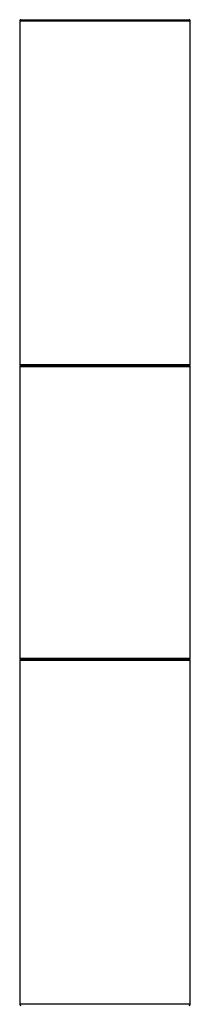
# Model space of a CAD drawing. Units: millimetres. Extents: x 23 to 1352, y 29 to 2744.
# Drawn here: x 291 to 323, y 1577 to 1762 of the extents above; entities that cross this region are included whole.
import ezdxf

# ---------------------------------------------------------------- set-up
doc = ezdxf.new("R2010")
doc.units = ezdxf.units.MM
doc.layers.add('DV4_Défaut', color=7, linetype='Continuous')
doc.layers.add('Défaut', color=7, linetype='Continuous')

# ---------------------------------------------------------------- blocks, each defined once
blk = doc.blocks.new('SE3')
at = {"layer": 'DV4_Défaut', "color": 7, "linetype": 'Continuous'}
for p, q in [((84.4, 316.3), (116.4, 316.3)), ((84.4, 316.3), (84.4, 284)), ((84.5, 316.5), (116.3, 316.5)), ((116.4, 284), (116.4, 316.3)), ((84.4, 284), (84.4, 251.7)), ((116.4, 251.7), (116.4, 284)), ((116.4, 251.7), (84.4, 251.7)), ((84.4, 251.4), (116.4, 251.4)), ((84.4, 251.4), (84.4, 196.6)), ((116.3, 251.5), (84.5, 251.5)), ((116.4, 196.6), (116.4, 251.4)), ((116.4, 196.6), (84.4, 196.6)), ((84.4, 196.3), (116.4, 196.3)), ((84.4, 196.3), (84.4, 164)), ((84.5, 196.5), (116.3, 196.5)), ((116.4, 164), (116.4, 196.3)), ((84.4, 164), (84.4, 131.7)), ((116.4, 131.7), (116.4, 164)), ((116.4, 131.7), (84.4, 131.7))]:
    blk.add_line(p, q, dxfattribs=at)
for centre, radius, start, end in [((84.6, 316.3), 0.2, 90, 180), ((116.2, 316.3), 0.2, 0, 90), ((84.6, 251.7), 0.2, 180, 270), ((84.5, 251.4), 0.1, 90, 180), ((116.2, 251.7), 0.2, 270, 0), ((116.3, 251.4), 0.1, 0, 90), ((84.5, 196.6), 0.1, 180, 270), ((84.6, 196.3), 0.2, 90, 180), ((116.2, 196.3), 0.2, 0, 90), ((116.3, 196.6), 0.1, 270, 0), ((84.6, 131.7), 0.2, 180, 270), ((116.2, 131.7), 0.2, 270, 0)]:
    blk.add_arc(centre, radius, start, end, dxfattribs=at)

msp = doc.modelspace()

# ---------------------------------------------------------------- block references
at = {"layer": 'Défaut', "color": 7}
msp.add_blockref('SE3', (206.92, 1445.46), dxfattribs=at)

doc.saveas('drawing.dxf')
